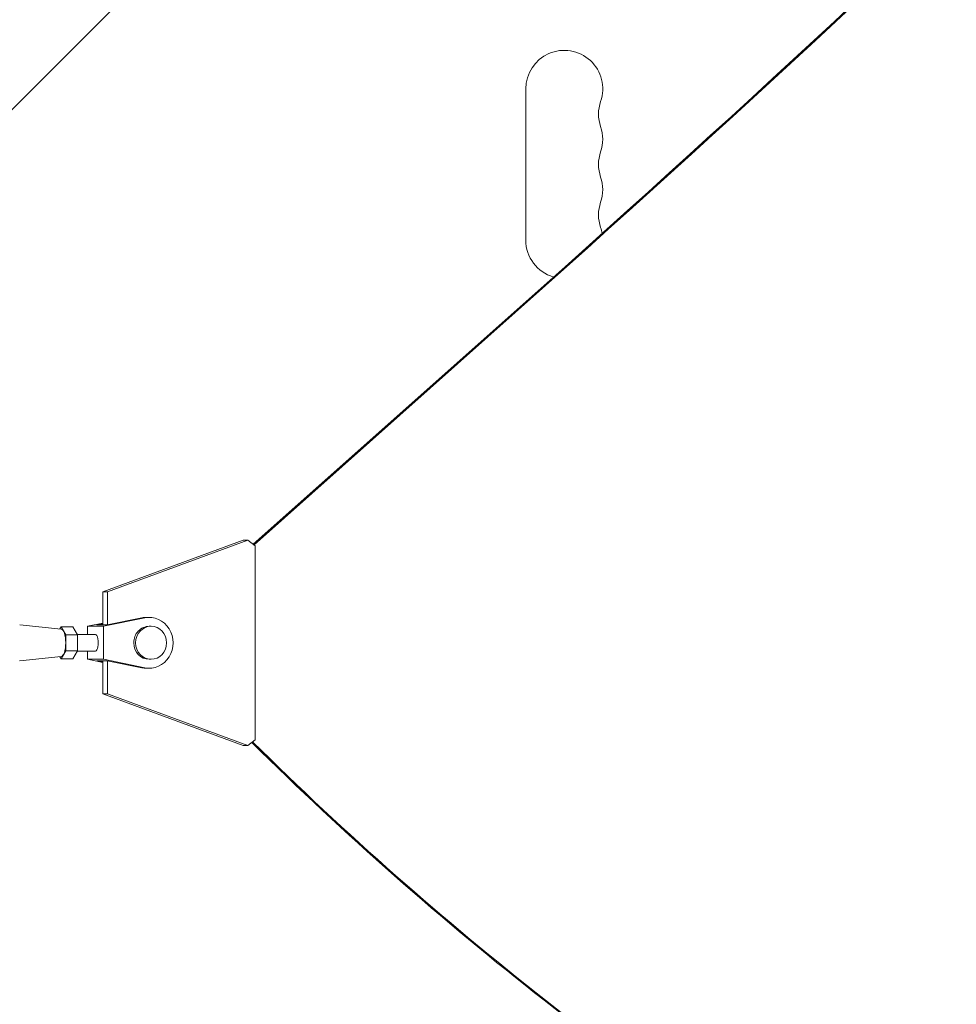
# Model space of a CAD drawing. Units: millimetres. Extents: x -4763 to 4543, y -3949 to 5327.
# Drawn here: x -310 to 31, y 410 to 768 of the extents above; entities that cross this region are included whole.
import ezdxf

# ---------------------------------------------------------------- set-up
doc = ezdxf.new("R2010")
doc.units = ezdxf.units.MM
doc.header["$LTSCALE"] = 20
doc.layers.add('2d', color=230, linetype='Continuous')

msp = doc.modelspace()

# ---------------------------------------------------------------- linework, layer by layer
at = {"layer": '2d', "lineweight": 0}
for p, q in [((-412.64, 635.21), (687.9, 1735.75)), ((-126, 687.5), (-126, 742.5)), ((-225.09, 576.82), (-119.32, 671.02)), ((-224.79, 576.6), (-118.77, 671.02)), ((-279.86, 559.57), (-228.74, 578.29)), ((-227.03, 578.29), (-278.15, 559.57)), ((-228.74, 578.29), (-227.03, 578.29)), ((-227.03, 578.29), (-224.36, 576.27)), ((-224.36, 505.73), (-224.36, 576.27)), ((-279.86, 547.5), (-279.86, 559.57)), ((-279.86, 559.57), (-278.15, 559.57)), ((-278.15, 559.57), (-278.15, 547.51)), ((-279.86, 548.14), (-285.43, 547)), ((-264.58, 550.08), (-279.62, 547)), ((-265.61, 550.08), (-278.2, 547.5)), ((-262.94, 550.25), (-263.96, 550.25)), ((-294.95, 546), (-309.97, 547.5)), ((-295, 546.77), (-295.43, 546.04)), ((-293.3, 543.89), (-295, 546.77)), ((-290.68, 546.77), (-295, 546.77)), ((-288.97, 543.89), (-290.68, 546.77)), ((-279.62, 547), (-285.43, 547)), ((-285.43, 547), (-285.43, 544)), ((-279.86, 547.93), (-281.96, 547.5)), ((-281.96, 547.5), (-278.2, 547.5)), ((-279.62, 547), (-279.62, 535)), ((-262.26, 547), (-262.94, 547)), ((-293.3, 538.11), (-293.3, 543.89)), ((-288.97, 543.89), (-293.3, 543.89)), ((-282.52, 544), (-289.04, 544)), ((-288.97, 538.11), (-288.97, 543.89)), ((-295, 535.23), (-293.3, 538.11)), ((-288.97, 538.11), (-293.3, 538.11)), ((-290.68, 535.23), (-288.97, 538.11)), ((-282.52, 538), (-289.04, 538)), ((-285.43, 538), (-285.43, 535)), ((-294.95, 536), (-309.97, 534.5)), ((-295.43, 535.95), (-295, 535.23)), ((-290.68, 535.23), (-295, 535.23)), ((-279.62, 535), (-285.43, 535)), ((-285.43, 535), (-279.86, 533.86)), ((-281.96, 534.5), (-279.86, 534.07)), ((-281.96, 534.5), (-278.2, 534.5)), ((-279.86, 522.43), (-279.86, 534.5)), ((-279.62, 535), (-264.58, 531.92)), ((-278.2, 534.5), (-265.61, 531.92)), ((-278.15, 534.49), (-278.15, 522.43)), ((-262.26, 535), (-262.94, 535)), ((-262.94, 531.75), (-263.96, 531.75)), ((-228.74, 503.7), (-279.86, 522.43)), ((-278.15, 522.43), (-279.86, 522.43)), ((-278.15, 522.43), (-227.03, 503.7)), ((-224.36, 505.73), (-227.03, 503.7)), ((-227.03, 503.7), (-228.74, 503.7))]:
    msp.add_line(p, q, dxfattribs=at)
for centre, start, end in [((-112, 742.5), 340.8901, 180), ((-85.54, 733.33), 160.8901, 199.1099), ((-112, 724.17), 340.8901, 19.1099), ((-85.54, 715), 160.8901, 199.1099), ((-112, 705.83), 340.8901, 19.1099), ((-85.54, 696.67), 160.8901, 199.1099), ((-112, 687.5), 9.8933, 19.1099), ((-112, 687.5), 180, 253.7596)]:
    msp.add_arc(centre, 14, start, end, dxfattribs=at)
for centre, major_axis, ratio, start_param, end_param in [((-4486.03, 6221.63), (0.11, 7238.59), 0.93983, -2.444636, -2.258053), ((-4485.48, 6221.63), (0.11, 7238.59), 0.93983, -2.444636, -2.258053), ((-263.96, 541), (0, 9.25), 0.93983, 0, 0.190359), ((-262.94, 541), (0, -9.25), 0.93983, -0.190344, 3.331952), ((-295, 541), (0, -5), 0.341642, 0.034086, 3.107507), ((-262.26, 541), (0, -6), 0.93983, -1.570788761383532, 4.712396545796055), ((-263.96, 541), (0, -9.25), 0.93983, -0.190344, 0), ((-2554.36, -3103.99), (0.06, 4366.68), 0.93983, -0.945277, -0.635189), ((-2553.81, -3103.99), (0.06, 4366.68), 0.93983, -0.945277, -0.635189)]:
    msp.add_ellipse(centre, major_axis=major_axis, ratio=ratio, start_param=start_param, end_param=end_param, dxfattribs=at)
at = {"layer": '2d', "lineweight": 0, "extrusion": (0, 0, -1)}
for centre, major_axis, ratio, start_param, end_param in [((-310.04, 541), (0, 6.5), 0.341642, 0.000003, 0.034086), ((-262.94, 541), (0, 6), 0.93983, -1.570804, 0), ((-282.52, 541), (0, 3), 0.341642, 0, 3.141593), ((-262.94, 541), (0, -6), 0.93983, 0, 1.570789), ((-310.04, 541), (0, -6.5), 0.341642, -0.034086, 0), ((599.04, 1447.92), (0.02, 1288.21), 0.93983, -2.506404, -2.392273), ((599.58, 1447.92), (0.02, 1288.21), 0.93983, -2.506404, -2.392006)]:
    msp.add_ellipse(centre, major_axis=major_axis, ratio=ratio, start_param=start_param, end_param=end_param, dxfattribs=at)

doc.saveas('drawing.dxf')
